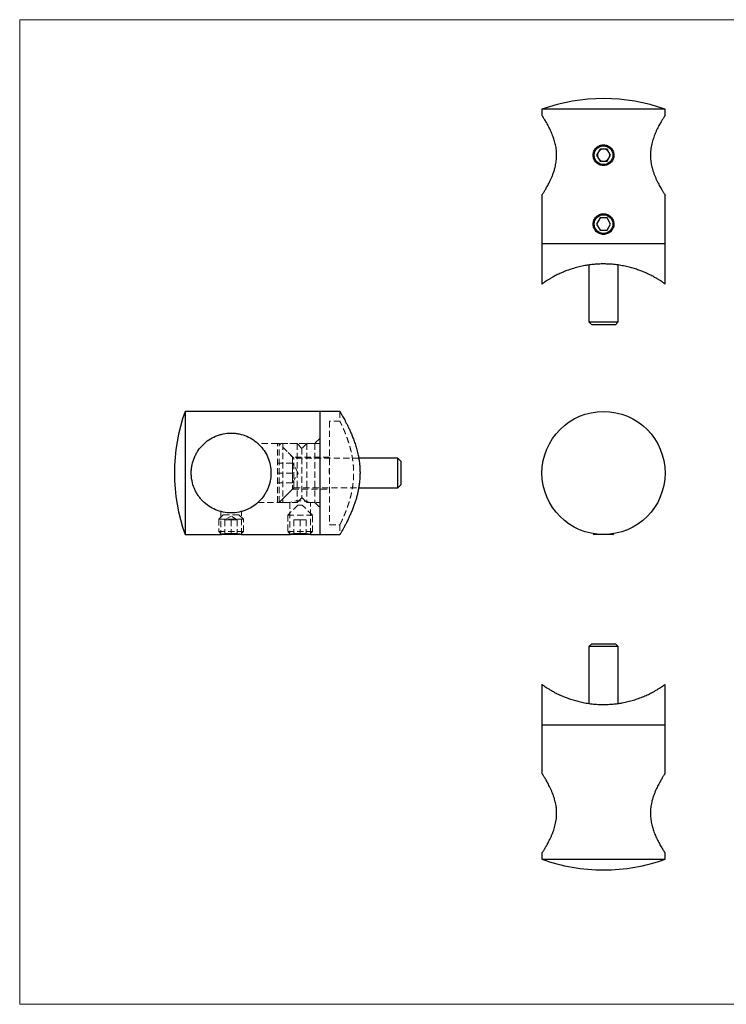
# Model space of a CAD drawing. Units: millimetres. Extents: x 5 to 292, y 5 to 205.
# Drawn here: x 5 to 148, y 5 to 205 of the extents above; entities that cross this region are included whole.
import ezdxf

# ---------------------------------------------------------------- set-up
doc = ezdxf.new("R2010")
doc.units = ezdxf.units.MM
doc.linetypes.add('HIDDEN', pattern=[1.905, 1.27, -0.635])

msp = doc.modelspace()

# ---------------------------------------------------------------- linework, layer by layer
at = {"color": 7, "linetype": 'Continuous', "lineweight": 18}
for p, q in [((292, 205), (5, 205)), ((5, 205), (5, 5)), ((5, 5), (292, 5))]:
    msp.add_line(p, q, dxfattribs=at)
at = {"color": 7, "linetype": 'Continuous', "lineweight": 25}
for p, q in [((111.07, 186.81), (111.07, 185.58)), ((136.07, 186.81), (111.07, 186.81)), ((136.07, 185.58), (136.07, 186.81)), ((122.85, 178.73), (122.12, 177.48)), ((124.29, 178.73), (122.85, 178.73)), ((125.01, 177.48), (124.29, 178.73)), ((122.12, 177.48), (122.85, 176.23)), ((122.85, 176.23), (124.29, 176.23)), ((124.29, 176.23), (125.01, 177.48)), ((111.07, 169.38), (111.07, 159.48)), ((136.07, 159.48), (136.07, 169.38)), ((122.85, 164.73), (122.12, 163.48)), ((124.29, 164.73), (122.85, 164.73)), ((125.01, 163.48), (124.29, 164.73)), ((122.12, 163.48), (122.85, 162.23)), ((122.85, 162.23), (124.29, 162.23)), ((124.29, 162.23), (125.01, 163.48)), ((111.07, 159.48), (111.07, 151.31)), ((136.07, 159.48), (111.07, 159.48)), ((136.07, 151.31), (136.07, 159.48)), ((120.57, 155.17), (120.57, 143.63)), ((126.57, 143.63), (126.57, 155.16)), ((120.57, 143.63), (121.17, 143.03)), ((120.57, 143.63), (123.57, 143.63)), ((123.57, 143.03), (121.17, 143.03)), ((123.57, 143.63), (126.57, 143.63)), ((125.97, 143.03), (123.57, 143.03)), ((125.97, 143.03), (126.57, 143.63)), ((65.93, 125.42), (38.61, 125.42)), ((38.61, 125.42), (38.61, 100.42)), ((70.03, 125.42), (65.93, 125.42)), ((65.93, 125.42), (65.93, 100.42)), ((81.78, 115.92), (73.85, 115.92)), ((82.38, 115.32), (81.78, 115.92)), ((81.78, 109.92), (81.78, 115.92)), ((82.38, 115.32), (82.38, 110.52)), ((81.78, 109.92), (82.38, 110.52)), ((73.84, 109.92), (81.78, 109.92)), ((38.61, 100.42), (45.84, 100.42)), ((46.01, 100.45), (46.03, 100.42)), ((49.83, 100.42), (46.03, 100.42)), ((49.83, 100.42), (49.86, 100.45)), ((50.03, 100.42), (59.84, 100.42)), ((60.01, 100.45), (60.03, 100.42)), ((63.83, 100.42), (60.03, 100.42)), ((63.83, 100.42), (63.86, 100.45)), ((64.03, 100.42), (65.93, 100.42)), ((65.93, 100.42), (70.03, 100.42)), ((121.49, 100.59), (121.67, 100.42)), ((125.47, 100.42), (121.67, 100.42)), ((125.47, 100.42), (125.64, 100.59)), ((121.17, 78.25), (120.57, 77.65)), ((121.17, 78.25), (125.97, 78.25)), ((126.57, 77.65), (125.97, 78.25)), ((120.57, 77.65), (120.57, 66.12)), ((126.57, 77.65), (120.57, 77.65)), ((126.57, 66.12), (126.57, 77.65)), ((111.07, 69.97), (111.07, 61.8)), ((136.07, 61.8), (136.07, 69.97)), ((111.07, 61.8), (111.07, 51.9)), ((111.07, 61.8), (136.07, 61.8)), ((111.07, 61.8), (123.57, 61.8)), ((123.57, 61.8), (136.07, 61.8)), ((136.07, 51.9), (136.07, 61.8)), ((111.07, 35.7), (111.07, 34.48)), ((111.07, 34.48), (123.57, 34.48)), ((123.57, 34.48), (136.07, 34.48)), ((136.07, 34.48), (136.07, 35.7))]:
    msp.add_line(p, q, dxfattribs=at)
at = {"color": 7, "linetype": 'HIDDEN', "lineweight": 18}
for p, q in [((70.03, 125.42), (70.03, 123.42)), ((67.93, 123.42), (67.93, 102.42)), ((70.04, 123.42), (67.93, 123.42)), ((64.93, 118.92), (53.37, 118.92)), ((57.38, 106.92), (57.38, 118.92)), ((57.68, 118.92), (57.38, 118.92)), ((57.68, 106.92), (57.68, 118.92)), ((60.68, 115.92), (57.68, 118.92)), ((58.43, 118.92), (58.43, 106.92)), ((61.33, 118.92), (58.43, 118.92)), ((60.43, 116.17), (58.43, 118.17)), ((61.33, 118.92), (61.33, 106.92)), ((62.33, 117.92), (61.33, 118.92)), ((63.33, 118.92), (62.33, 117.92)), ((63.33, 118.92), (63.33, 106.92)), ((65.93, 118.92), (63.33, 118.92)), ((65.93, 119.92), (64.93, 118.92)), ((64.93, 118.92), (64.93, 106.92)), ((60.43, 116.17), (60.43, 109.67)), ((67.93, 116.17), (60.43, 116.17)), ((62.33, 117.92), (62.33, 107.92)), ((60.38, 114.92), (57.38, 114.92)), ((60.38, 113.92), (60.38, 114.92)), ((61.58, 112.92), (60.38, 114.92)), ((60.68, 109.92), (60.68, 115.92)), ((73.85, 115.92), (60.68, 115.92)), ((60.38, 112.92), (57.38, 112.92)), ((60.38, 112.92), (60.38, 113.92)), ((60.38, 111.92), (60.38, 112.92)), ((60.38, 110.92), (61.58, 112.92)), ((67.83, 113.74), (67.93, 113.74)), ((67.83, 113.72), (67.83, 113.74)), ((67.83, 112.92), (67.83, 113.72)), ((67.83, 113.72), (67.93, 113.72)), ((67.83, 113.65), (67.93, 113.65)), ((67.83, 113.63), (67.93, 113.63)), ((67.83, 113.56), (67.93, 113.56)), ((67.83, 113.53), (67.93, 113.53)), ((67.83, 113.53), (67.93, 113.53)), ((67.83, 113.53), (67.93, 113.53)), ((67.83, 113.53), (67.93, 113.53)), ((67.83, 113.51), (67.93, 113.51)), ((67.83, 113.5), (67.93, 113.5)), ((67.83, 113.5), (67.93, 113.5)), ((67.83, 113.5), (67.93, 113.5)), ((67.83, 113.49), (67.93, 113.49)), ((67.83, 113.49), (67.93, 113.49)), ((67.83, 113.49), (67.93, 113.49)), ((67.83, 113.48), (67.93, 113.48)), ((67.83, 113.47), (67.93, 113.47)), ((67.83, 113.44), (67.93, 113.44)), ((67.83, 113.43), (67.93, 113.43)), ((67.83, 113.4), (67.93, 113.4)), ((67.83, 113.4), (67.93, 113.4)), ((67.83, 113.4), (67.93, 113.4)), ((67.83, 113.4), (67.93, 113.4)), ((67.83, 113.4), (67.93, 113.4)), ((67.83, 113.39), (67.93, 113.39)), ((67.83, 113.39), (67.93, 113.39)), ((67.83, 113.39), (67.93, 113.39)), ((67.83, 113.39), (67.93, 113.39)), ((67.83, 113.37), (67.93, 113.37)), ((67.83, 113.37), (67.93, 113.37)), ((67.83, 113.36), (67.93, 113.36)), ((67.83, 113.34), (67.93, 113.34)), ((67.83, 113.33), (67.93, 113.33)), ((67.83, 113.32), (67.93, 113.32)), ((67.83, 113.32), (67.93, 113.32)), ((67.83, 113.31), (67.93, 113.31)), ((67.83, 113.3), (67.93, 113.3)), ((67.83, 113.29), (67.93, 113.29)), ((67.83, 113.27), (67.93, 113.27)), ((67.83, 113.26), (67.93, 113.26)), ((67.83, 113.26), (67.93, 113.26)), ((67.83, 113.26), (67.93, 113.26)), ((67.83, 113.25), (67.93, 113.25)), ((67.83, 113.24), (67.93, 113.24)), ((67.83, 113.24), (67.93, 113.24)), ((67.83, 113.22), (67.93, 113.22)), ((67.83, 113.22), (67.93, 113.22)), ((67.83, 113.22), (67.93, 113.22)), ((67.83, 113.21), (67.93, 113.21)), ((67.83, 113.21), (67.93, 113.21)), ((67.83, 113.21), (67.93, 113.21)), ((67.83, 113.21), (67.93, 113.21)), ((67.83, 113.2), (67.93, 113.2)), ((67.83, 113.19), (67.93, 113.19)), ((67.83, 113.19), (67.93, 113.19)), ((67.83, 113.18), (67.93, 113.18)), ((67.83, 113.18), (67.93, 113.18)), ((67.83, 113.18), (67.93, 113.18)), ((67.83, 113.17), (67.93, 113.17)), ((67.83, 113.16), (67.93, 113.16)), ((67.83, 113.15), (67.93, 113.15)), ((67.83, 113.15), (67.93, 113.15)), ((67.83, 113.14), (67.93, 113.14)), ((67.83, 113.13), (67.93, 113.13)), ((67.83, 113.13), (67.93, 113.13)), ((67.83, 113.12), (67.93, 113.12)), ((67.83, 113.1), (67.93, 113.1)), ((67.83, 113.07), (67.93, 113.07)), ((67.83, 113.03), (67.93, 113.03)), ((67.83, 113.02), (67.93, 113.02)), ((67.83, 113), (67.93, 113)), ((67.83, 112.98), (67.93, 112.98)), ((67.83, 112.94), (67.93, 112.94)), ((67.83, 112.92), (67.93, 112.92)), ((67.83, 112.91), (67.93, 112.91)), ((67.83, 112.9), (67.93, 112.9)), ((60.38, 110.92), (57.38, 110.92)), ((60.38, 110.92), (60.38, 111.92)), ((57.68, 106.92), (60.68, 109.92)), ((58.43, 107.67), (60.43, 109.67)), ((60.43, 109.67), (67.93, 109.67)), ((60.68, 109.92), (73.84, 109.92)), ((53.38, 106.92), (59.83, 106.92)), ((57.38, 106.92), (57.68, 106.92)), ((58.43, 106.92), (61.33, 106.92)), ((61.48, 106.42), (59.43, 104.37)), ((59.83, 106.92), (59.83, 100.42)), ((61.33, 106.92), (62.33, 107.92)), ((61.48, 106.42), (62.38, 106.42)), ((62.33, 107.92), (63.33, 106.92)), ((64.43, 104.37), (62.38, 106.42)), ((63.33, 106.92), (65.93, 106.92)), ((64.03, 106.92), (64.93, 106.92)), ((64.03, 100.42), (64.03, 106.92)), ((64.93, 106.92), (65.93, 105.92)), ((46.33, 104.42), (45.43, 103.52)), ((45.83, 105.1), (45.83, 100.42)), ((46.33, 104.42), (49.53, 104.42)), ((47.93, 104.17), (46.68, 103.42)), ((49.18, 103.42), (47.93, 104.17)), ((50.43, 103.52), (49.53, 104.42)), ((50.03, 100.42), (50.03, 105.1)), ((59.43, 104.37), (64.43, 104.37)), ((59.43, 104.37), (59.43, 101.02)), ((64.43, 101.02), (64.43, 104.37)), ((45.43, 103.52), (50.43, 103.52)), ((45.43, 103.52), (45.43, 101.02)), ((47.31, 103.42), (46.68, 103.42)), ((46.68, 103.42), (46.68, 100.42)), ((47.93, 103.42), (47.31, 103.42)), ((48.56, 103.42), (47.93, 103.42)), ((47.93, 103.42), (47.93, 100.42)), ((49.18, 103.42), (48.56, 103.42)), ((49.18, 103.42), (49.18, 100.42)), ((50.43, 101.02), (50.43, 103.52)), ((61.93, 103.42), (60.68, 103.42)), ((60.68, 103.42), (60.68, 100.42)), ((63.18, 103.42), (61.93, 103.42)), ((61.93, 103.42), (61.93, 100.42)), ((63.18, 103.42), (63.18, 100.42)), ((67.93, 102.42), (70.04, 102.42)), ((70.03, 102.43), (70.03, 100.42)), ((45.43, 101.02), (50.43, 101.02)), ((45.43, 101.02), (46.01, 100.45)), ((49.86, 100.45), (50.43, 101.02)), ((59.43, 101.02), (64.43, 101.02)), ((59.43, 101.02), (60.01, 100.45)), ((63.86, 100.45), (64.43, 101.02))]:
    msp.add_line(p, q, dxfattribs=at)
at = {"color": 7, "linetype": 'Continuous', "lineweight": 25}
for centre, radius in [((123.57, 177.48), 1.9), ((123.57, 163.48), 1.9), ((123.57, 112.92), 12.5)]:
    msp.add_circle(centre, radius, dxfattribs=at)
for centre, radius, start, end in [((123.57, 151.98), 37, 70.2548, 109.7452), ((123.57, 177.48), 1.25, 150, 210), ((123.57, 177.48), 1.25, 90, 150), ((123.57, 177.48), 1.25, 30, 90), ((123.57, 177.48), 1.25, 330, 30), ((123.57, 177.48), 1.25, 210, 270), ((123.57, 177.48), 1.25, 270, 330), ((73.43, 112.92), 37, 160.2548, 199.7452), ((123.57, 69.3), 37, 250.2548, 270), ((123.57, 69.3), 37, 270, 289.7452)]:
    msp.add_arc(centre, radius, start, end, dxfattribs=at)
at = {"color": 7, "linetype": 'HIDDEN', "lineweight": 18}
msp.add_arc((61.93, 101.16), 6.13, 69.9679, 110.0279, dxfattribs=at)
at = {"color": 7, "linetype": 'Continuous', "lineweight": 25}
for points, knots in [([(111.07, 169.38), (111.07, 169.39), (111.08, 169.4), (111.12, 169.47), (111.19, 169.58), (111.3, 169.74), (111.42, 169.94), (111.57, 170.17), (111.73, 170.45), (111.92, 170.77), (112.12, 171.13), (112.34, 171.53), (112.57, 171.98), (112.81, 172.47), (113.06, 173.02), (113.31, 173.64), (113.53, 174.29), (113.72, 174.92), (113.85, 175.51), (113.94, 176.03), (114.01, 176.58), (114.05, 177.13), (114.05, 177.67), (114.02, 178.22), (113.97, 178.77), (113.88, 179.3), (113.77, 179.81), (113.6, 180.47), (113.38, 181.12), (113.13, 181.76), (112.92, 182.26), (112.7, 182.73), (112.46, 183.2), (112.22, 183.66), (111.98, 184.1), (111.75, 184.49), (111.55, 184.81), (111.4, 185.06), (111.28, 185.25), (111.18, 185.41), (111.11, 185.51), (111.07, 185.57), (111.07, 185.58), (111.07, 185.58)], [0, 0, 0, 0, 0.02299, 0.04598, 0.069709, 0.09344, 0.116409, 0.13938, 0.162923, 0.186468, 0.211388, 0.23631, 0.261783, 0.287256, 0.315724, 0.344189, 0.37357, 0.402945, 0.423576, 0.444204, 0.465401, 0.486596, 0.507249, 0.527901, 0.549201, 0.570504, 0.59057, 0.610639, 0.651572, 0.675604, 0.699636, 0.72416, 0.748683, 0.777186, 0.805686, 0.835085, 0.86448, 0.88735, 0.910219, 0.933729, 0.957238, 0.98013, 1, 1, 1, 1]), ([(136.07, 185.58), (136.07, 185.58), (136.07, 185.59), (136.05, 185.56), (136.01, 185.49), (135.93, 185.37), (135.84, 185.22), (135.72, 185.03), (135.58, 184.81), (135.42, 184.54), (135.24, 184.23), (135.04, 183.89), (134.82, 183.49), (134.59, 183.05), (134.35, 182.55), (134.1, 182), (133.88, 181.45), (133.68, 180.9), (133.5, 180.35), (133.35, 179.77), (133.23, 179.17), (133.14, 178.56), (133.09, 177.94), (133.08, 177.3), (133.11, 176.7), (133.18, 176.14), (133.26, 175.63), (133.37, 175.13), (133.52, 174.58), (133.7, 174.01), (133.92, 173.41), (134.16, 172.84), (134.4, 172.3), (134.65, 171.8), (134.9, 171.33), (135.14, 170.91), (135.35, 170.54), (135.53, 170.23), (135.69, 169.98), (135.82, 169.77), (135.95, 169.57), (136.05, 169.42), (136.06, 169.39), (136.07, 169.38)], [0, 0, 0, 0, 0.0030205, 0.0266634, 0.050307, 0.0719434, 0.093581, 0.1157687, 0.137958, 0.1611696, 0.1843829, 0.2081026, 0.2318237, 0.258608, 0.2853928, 0.3128417, 0.3402887, 0.3637495, 0.3872078, 0.4112858, 0.4353597, 0.4588722, 0.4823818, 0.5068587, 0.5313361, 0.5512925, 0.5712506, 0.5917064, 0.6121644, 0.6389605, 0.6657609, 0.6933254, 0.7208916, 0.7480921, 0.7752919, 0.8032142, 0.8311338, 0.8550183, 0.8789008, 0.9034459, 0.9279888, 0.9636568, 1, 1, 1, 1]), ([(123.57, 175.38), (123.71, 175.38), (123.84, 175.4), (124.11, 175.45), (124.25, 175.49), (124.5, 175.6), (124.62, 175.66), (124.85, 175.81), (124.96, 175.9), (125.25, 176.19), (125.4, 176.43), (125.61, 176.93), (125.67, 177.21), (125.67, 177.62), (125.65, 177.76), (125.6, 178.03), (125.56, 178.16), (125.46, 178.41), (125.39, 178.54), (125.24, 178.76), (125.15, 178.87), (124.96, 179.07), (124.85, 179.15), (124.62, 179.3), (124.5, 179.37), (124.25, 179.48), (124.11, 179.52), (123.84, 179.57), (123.71, 179.58), (123.29, 179.58), (123.02, 179.53), (122.64, 179.37), (122.52, 179.31), (122.29, 179.15), (122.18, 179.07), (121.99, 178.87), (121.9, 178.76), (121.75, 178.54), (121.68, 178.42), (121.58, 178.16), (121.54, 178.03), (121.48, 177.76), (121.47, 177.62), (121.47, 177.35), (121.48, 177.21), (121.53, 176.94), (121.57, 176.81), (121.68, 176.55), (121.74, 176.43), (121.9, 176.2), (121.98, 176.1), (122.27, 175.81), (122.51, 175.65), (122.89, 175.49), (123.02, 175.45), (123.29, 175.4), (123.43, 175.38), (123.57, 175.38)], [0, 0, 0, 0, 0.03125, 0.03125, 0.0625, 0.0625, 0.09375, 0.09375, 0.125, 0.125, 0.1875, 0.1875, 0.25, 0.25, 0.28125, 0.28125, 0.3125, 0.3125, 0.34375, 0.34375, 0.375, 0.375, 0.40625, 0.40625, 0.4375, 0.4375, 0.46875, 0.46875, 0.5, 0.5, 0.5625, 0.5625, 0.59375, 0.59375, 0.625, 0.625, 0.65625, 0.65625, 0.6875, 0.6875, 0.71875, 0.71875, 0.75, 0.75, 0.78125, 0.78125, 0.8125, 0.8125, 0.84375, 0.84375, 0.875, 0.875, 0.9375, 0.9375, 0.96875, 0.96875, 1, 1, 1, 1]), ([(123.57, 161.38), (123.71, 161.38), (123.84, 161.4), (124.11, 161.45), (124.25, 161.49), (124.5, 161.6), (124.62, 161.66), (124.85, 161.81), (124.96, 161.9), (125.25, 162.19), (125.4, 162.43), (125.61, 162.93), (125.67, 163.21), (125.67, 163.62), (125.65, 163.76), (125.6, 164.03), (125.56, 164.16), (125.46, 164.41), (125.39, 164.54), (125.24, 164.76), (125.15, 164.87), (124.96, 165.07), (124.85, 165.15), (124.62, 165.3), (124.5, 165.37), (124.25, 165.48), (124.11, 165.52), (123.84, 165.57), (123.71, 165.58), (123.29, 165.58), (123.02, 165.53), (122.64, 165.37), (122.52, 165.31), (122.29, 165.15), (122.18, 165.07), (121.99, 164.87), (121.9, 164.76), (121.75, 164.54), (121.68, 164.42), (121.58, 164.16), (121.54, 164.03), (121.48, 163.76), (121.47, 163.62), (121.47, 163.35), (121.48, 163.21), (121.53, 162.94), (121.57, 162.81), (121.68, 162.55), (121.74, 162.43), (121.9, 162.2), (121.98, 162.1), (122.27, 161.81), (122.51, 161.65), (122.89, 161.49), (123.02, 161.45), (123.29, 161.4), (123.43, 161.38), (123.57, 161.38)], [0, 0, 0, 0, 0.03125, 0.03125, 0.0625, 0.0625, 0.09375, 0.09375, 0.125, 0.125, 0.1875, 0.1875, 0.25, 0.25, 0.28125, 0.28125, 0.3125, 0.3125, 0.34375, 0.34375, 0.375, 0.375, 0.40625, 0.40625, 0.4375, 0.4375, 0.46875, 0.46875, 0.5, 0.5, 0.5625, 0.5625, 0.59375, 0.59375, 0.625, 0.625, 0.65625, 0.65625, 0.6875, 0.6875, 0.71875, 0.71875, 0.75, 0.75, 0.78125, 0.78125, 0.8125, 0.8125, 0.84375, 0.84375, 0.875, 0.875, 0.9375, 0.9375, 0.96875, 0.96875, 1, 1, 1, 1]), ([(136.06, 151.31), (136.06, 151.32), (136.04, 151.32), (135.89, 151.43), (135.64, 151.61), (135.29, 151.85), (134.84, 152.14), (134.28, 152.48), (133.58, 152.87), (132.75, 153.3), (131.86, 153.7), (130.95, 154.06), (130.02, 154.38), (129.03, 154.68), (127.96, 154.93), (126.82, 155.14), (125.61, 155.3), (124.52, 155.37), (123.51, 155.39), (122.6, 155.37), (121.65, 155.3), (120.71, 155.2), (119.69, 155.03), (118.61, 154.8), (117.49, 154.5), (116.41, 154.15), (115.4, 153.75), (114.45, 153.33), (113.65, 152.92), (112.98, 152.55), (112.43, 152.23), (111.96, 151.93), (111.59, 151.67), (111.3, 151.48), (111.13, 151.35), (111.05, 151.3), (111.07, 151.31), (111.07, 151.31)], [0, 0, 0, 0, 0.024915, 0.054222, 0.083443, 0.112394, 0.141422, 0.170391, 0.204283, 0.238262, 0.272158, 0.300868, 0.329695, 0.358505, 0.387193, 0.418166, 0.449231, 0.480191, 0.499997, 0.523873, 0.547842, 0.571817, 0.595701, 0.627434, 0.659264, 0.691015, 0.725152, 0.75938, 0.793524, 0.822125, 0.850841, 0.879537, 0.908109, 0.937287, 0.966548, 0.99571, 1, 1, 1, 1]), ([(70.03, 125.42), (70.04, 125.41), (70.05, 125.4), (70.11, 125.29), (70.22, 125.11), (70.36, 124.85), (70.54, 124.53), (70.76, 124.15), (71, 123.71), (71.26, 123.2), (71.56, 122.62), (71.87, 121.97), (72.19, 121.26), (72.52, 120.48), (72.86, 119.61), (73.18, 118.65), (73.48, 117.63), (73.72, 116.65), (73.89, 115.72), (74.01, 114.87), (74.08, 113.99), (74.12, 113.1), (74.1, 112.22), (74.05, 111.35), (73.94, 110.48), (73.8, 109.62), (73.63, 108.8), (73.43, 108.01), (73.2, 107.24), (72.94, 106.46), (72.65, 105.68), (72.33, 104.91), (72.01, 104.19), (71.68, 103.48), (71.36, 102.82), (71.04, 102.21), (70.74, 101.67), (70.51, 101.24), (70.33, 100.93), (70.19, 100.7), (70.1, 100.53), (70.04, 100.44), (70.04, 100.43), (70.03, 100.42)], [0, 0, 0, 0, 0.02355, 0.047101, 0.071397, 0.095694, 0.119226, 0.142759, 0.166885, 0.191014, 0.216346, 0.241679, 0.267602, 0.293525, 0.321707, 0.349887, 0.378994, 0.408094, 0.429694, 0.451291, 0.473499, 0.495706, 0.517319, 0.538933, 0.561191, 0.58345, 0.604957, 0.626466, 0.648432, 0.6704, 0.695556, 0.720713, 0.746441, 0.772168, 0.800457, 0.828744, 0.857968, 0.88719, 0.910117, 0.933043, 0.956621, 0.980198, 1, 1, 1, 1]), ([(56.03, 112.92), (56.03, 113.47), (55.98, 114.01), (55.76, 115.07), (55.6, 115.6), (55.18, 116.57), (54.93, 117.03), (54.34, 117.9), (54.01, 118.3), (53.29, 119.02), (52.89, 119.35), (52.03, 119.93), (51.58, 120.17), (50.62, 120.58), (50.1, 120.74), (49.31, 120.91), (49.04, 120.95), (48.5, 121.01), (48.22, 121.02), (47.4, 121.02), (46.86, 120.97), (46.06, 120.81), (45.8, 120.74), (45.29, 120.58), (45.04, 120.49), (44.31, 120.19), (43.85, 119.94), (42.99, 119.36), (42.6, 119.04), (41.86, 118.31), (41.53, 117.91), (41.1, 117.27), (40.96, 117.05), (40.71, 116.59), (40.59, 116.35), (40.27, 115.61), (40.11, 115.1), (39.95, 114.3), (39.9, 114.03), (39.85, 113.49), (39.82, 112.94), (39.85, 112.4), (39.9, 111.85), (39.94, 111.58), (40.1, 110.78), (40.26, 110.27), (40.57, 109.53), (40.69, 109.29), (40.94, 108.82), (41.08, 108.6), (41.37, 108.17), (41.52, 107.96), (41.86, 107.56), (42.03, 107.37), (42.58, 106.82), (42.97, 106.5), (43.83, 105.92), (44.29, 105.67), (45.26, 105.26), (45.76, 105.1), (46.83, 104.88), (47.37, 104.82), (48.46, 104.82), (49.01, 104.88), (49.81, 105.04), (50.07, 105.1), (50.58, 105.26), (50.83, 105.35), (51.56, 105.66), (52.02, 105.91), (52.87, 106.48), (53.27, 106.81), (54, 107.53), (54.33, 107.93), (54.77, 108.58), (54.91, 108.8), (55.17, 109.27), (55.28, 109.5), (55.49, 109.99), (55.58, 110.24), (55.74, 110.76), (55.81, 111.02), (55.98, 111.82), (56.03, 112.37), (56.03, 112.92)], [0, 0, 0, 0, 0.03125, 0.03125, 0.0625, 0.0625, 0.09375, 0.09375, 0.125, 0.125, 0.15625, 0.15625, 0.1875, 0.1875, 0.21875, 0.21875, 0.234375, 0.234375, 0.25, 0.25, 0.28125, 0.28125, 0.296875, 0.296875, 0.3125, 0.3125, 0.34375, 0.34375, 0.375, 0.375, 0.40625, 0.40625, 0.421875, 0.421875, 0.4375, 0.4375, 0.46875, 0.46875, 0.484375, 0.484375, 0.5, 0.515625, 0.515625, 0.53125, 0.53125, 0.5625, 0.5625, 0.578125, 0.578125, 0.59375, 0.59375, 0.609375, 0.609375, 0.625, 0.625, 0.65625, 0.65625, 0.6875, 0.6875, 0.71875, 0.71875, 0.75, 0.75, 0.78125, 0.78125, 0.796875, 0.796875, 0.8125, 0.8125, 0.84375, 0.84375, 0.875, 0.875, 0.90625, 0.90625, 0.921875, 0.921875, 0.9375, 0.9375, 0.953125, 0.953125, 0.96875, 0.96875, 1, 1, 1, 1]), ([(50.03, 100.42), (50.03, 100.42), (50.02, 100.42), (49.93, 100.44), (49.78, 100.46), (49.59, 100.49), (49.35, 100.52), (49.07, 100.55), (48.75, 100.57), (48.41, 100.59), (48.06, 100.6), (47.71, 100.6), (47.36, 100.59), (47.03, 100.57), (46.73, 100.54), (46.46, 100.51), (46.22, 100.48), (46.04, 100.46), (45.91, 100.43), (45.84, 100.42), (45.84, 100.42), (45.84, 100.42)], [0, 0, 0, 0, 0.052417, 0.106368, 0.158782, 0.212691, 0.265557, 0.319936, 0.373109, 0.427851, 0.480521, 0.534751, 0.58689, 0.640528, 0.692936, 0.746827, 0.799881, 0.85447, 0.907548, 0.962201, 1, 1, 1, 1]), ([(64.03, 100.42), (64.03, 100.42), (64.02, 100.42), (63.93, 100.44), (63.78, 100.46), (63.59, 100.49), (63.35, 100.52), (63.07, 100.55), (62.75, 100.57), (62.41, 100.59), (62.06, 100.6), (61.71, 100.6), (61.36, 100.59), (61.03, 100.57), (60.73, 100.54), (60.46, 100.51), (60.22, 100.48), (60.04, 100.46), (59.91, 100.43), (59.84, 100.42), (59.84, 100.42), (59.84, 100.42)], [0, 0, 0, 0, 0.0524175, 0.106368, 0.1587818, 0.2126912, 0.2655568, 0.3199356, 0.3731086, 0.4278511, 0.4805208, 0.5347505, 0.5868896, 0.6405276, 0.6929359, 0.7468269, 0.799881, 0.8544698, 0.9075477, 0.9622011, 1, 1, 1, 1]), ([(111.07, 69.97), (111.08, 69.97), (111.09, 69.96), (111.24, 69.85), (111.49, 69.67), (111.85, 69.43), (112.29, 69.14), (112.86, 68.8), (113.55, 68.41), (114.38, 67.98), (115.27, 67.58), (116.19, 67.22), (117.12, 66.9), (118.1, 66.61), (119.17, 66.35), (120.32, 66.14), (121.53, 65.99), (122.62, 65.91), (123.3, 65.9), (123.57, 65.9)], [0, 0, 0, 0, 0.049831, 0.108445, 0.166886, 0.224789, 0.282845, 0.340784, 0.408568, 0.476527, 0.544319, 0.601739, 0.659394, 0.717015, 0.774391, 0.836338, 0.898467, 0.960388, 1, 1, 1, 1]), ([(123.57, 65.9), (123.89, 65.91), (124.53, 65.91), (125.49, 65.98), (126.43, 66.09), (127.45, 66.25), (128.53, 66.48), (129.65, 66.78), (130.72, 67.13), (131.74, 67.53), (132.69, 67.95), (133.49, 68.36), (134.16, 68.73), (134.7, 69.06), (135.17, 69.36), (135.55, 69.61), (135.83, 69.81), (136.01, 69.93), (136.08, 69.99), (136.06, 69.97), (136.06, 69.97)], [0, 0, 0, 0, 0.0477521, 0.0956901, 0.1436394, 0.1914069, 0.2548733, 0.3185316, 0.3820337, 0.4503076, 0.5187635, 0.5870503, 0.6442515, 0.7016846, 0.7590754, 0.8162186, 0.8745745, 0.933097, 0.9914191, 1, 1, 1, 1]), ([(111.07, 35.7), (111.07, 35.7), (111.06, 35.7), (111.08, 35.73), (111.13, 35.8), (111.2, 35.91), (111.3, 36.06), (111.42, 36.25), (111.56, 36.48), (111.72, 36.75), (111.9, 37.05), (112.09, 37.4), (112.31, 37.79), (112.54, 38.24), (112.79, 38.74), (113.03, 39.28), (113.26, 39.83), (113.46, 40.39), (113.63, 40.94), (113.78, 41.52), (113.91, 42.11), (113.99, 42.72), (114.04, 43.35), (114.05, 43.98), (114.02, 44.58), (113.96, 45.14), (113.87, 45.65), (113.76, 46.16), (113.62, 46.7), (113.44, 47.28), (113.22, 47.87), (112.98, 48.45), (112.73, 48.98), (112.48, 49.48), (112.24, 49.95), (112, 50.38), (111.79, 50.74), (111.6, 51.05), (111.45, 51.3), (111.31, 51.52), (111.19, 51.72), (111.09, 51.87), (111.07, 51.89), (111.07, 51.9)], [0, 0, 0, 0, 0.003021, 0.026663, 0.050307, 0.071943, 0.093581, 0.115769, 0.137958, 0.16117, 0.184383, 0.208103, 0.231824, 0.258608, 0.285393, 0.312842, 0.340289, 0.36375, 0.387208, 0.411286, 0.43536, 0.458872, 0.482382, 0.506859, 0.531336, 0.551292, 0.571251, 0.591706, 0.612164, 0.638961, 0.665761, 0.693325, 0.720892, 0.748092, 0.775292, 0.803214, 0.831134, 0.855018, 0.878901, 0.903446, 0.927989, 0.963657, 1, 1, 1, 1]), ([(136.07, 51.9), (136.06, 51.9), (136.06, 51.89), (136.01, 51.82), (135.94, 51.7), (135.84, 51.54), (135.71, 51.35), (135.57, 51.11), (135.4, 50.83), (135.22, 50.52), (135.01, 50.16), (134.79, 49.75), (134.56, 49.31), (134.32, 48.81), (134.08, 48.26), (133.83, 47.65), (133.6, 46.99), (133.42, 46.36), (133.29, 45.78), (133.19, 45.25), (133.13, 44.71), (133.09, 44.16), (133.08, 43.61), (133.11, 43.06), (133.17, 42.52), (133.26, 41.98), (133.36, 41.47), (133.54, 40.82), (133.75, 40.16), (134, 39.52), (134.22, 39.03), (134.44, 38.55), (134.67, 38.08), (134.91, 37.63), (135.16, 37.18), (135.39, 36.79), (135.58, 36.47), (135.74, 36.22), (135.86, 36.03), (135.95, 35.88), (136.02, 35.77), (136.06, 35.71), (136.06, 35.71), (136.07, 35.7)], [0, 0, 0, 0, 0.02299, 0.04598, 0.069709, 0.09344, 0.116409, 0.13938, 0.162923, 0.186468, 0.211388, 0.23631, 0.261783, 0.287256, 0.315724, 0.344189, 0.37357, 0.402945, 0.423576, 0.444204, 0.465401, 0.486596, 0.507249, 0.527901, 0.549201, 0.570504, 0.59057, 0.610639, 0.651572, 0.675604, 0.699636, 0.72416, 0.748683, 0.777186, 0.805686, 0.835085, 0.86448, 0.88735, 0.910219, 0.933729, 0.957238, 0.98013, 1, 1, 1, 1])]:
    msp.add_open_spline(points, degree=3, knots=knots, dxfattribs=at)
at = {"color": 7, "linetype": 'HIDDEN', "lineweight": 18}
msp.add_open_spline([(70.04, 102.43), (70.04, 102.43), (70.04, 102.43), (70.08, 102.51), (70.14, 102.64), (70.24, 102.84), (70.36, 103.1), (70.51, 103.41), (70.67, 103.78), (70.85, 104.19), (71.06, 104.68), (71.27, 105.22), (71.5, 105.83), (71.73, 106.49), (71.95, 107.21), (72.17, 107.98), (72.37, 108.81), (72.54, 109.69), (72.67, 110.57), (72.76, 111.44), (72.81, 112.31), (72.82, 113.18), (72.79, 114.03), (72.72, 114.82), (72.63, 115.57), (72.51, 116.31), (72.37, 117.04), (72.2, 117.75), (72.01, 118.44), (71.81, 119.09), (71.6, 119.74), (71.37, 120.36), (71.14, 120.96), (70.92, 121.51), (70.7, 121.99), (70.51, 122.42), (70.35, 122.77), (70.21, 123.06), (70.11, 123.26), (70.05, 123.38), (70.03, 123.43), (70.04, 123.42), (70.04, 123.42)], degree=3, knots=[0, 0, 0, 0, 0.0188, 0.042389, 0.065978, 0.090236, 0.114495, 0.138464, 0.162434, 0.186988, 0.211542, 0.237744, 0.263946, 0.290823, 0.317699, 0.345402, 0.373103, 0.401748, 0.430391, 0.45586, 0.481328, 0.507726, 0.534125, 0.556983, 0.579843, 0.603312, 0.626782, 0.650752, 0.674723, 0.699246, 0.723769, 0.750648, 0.777528, 0.805148, 0.832768, 0.860205, 0.88764, 0.916039, 0.944435, 0.96939, 0.994345, 1, 1, 1, 1], dxfattribs=at)

doc.saveas('drawing.dxf')
